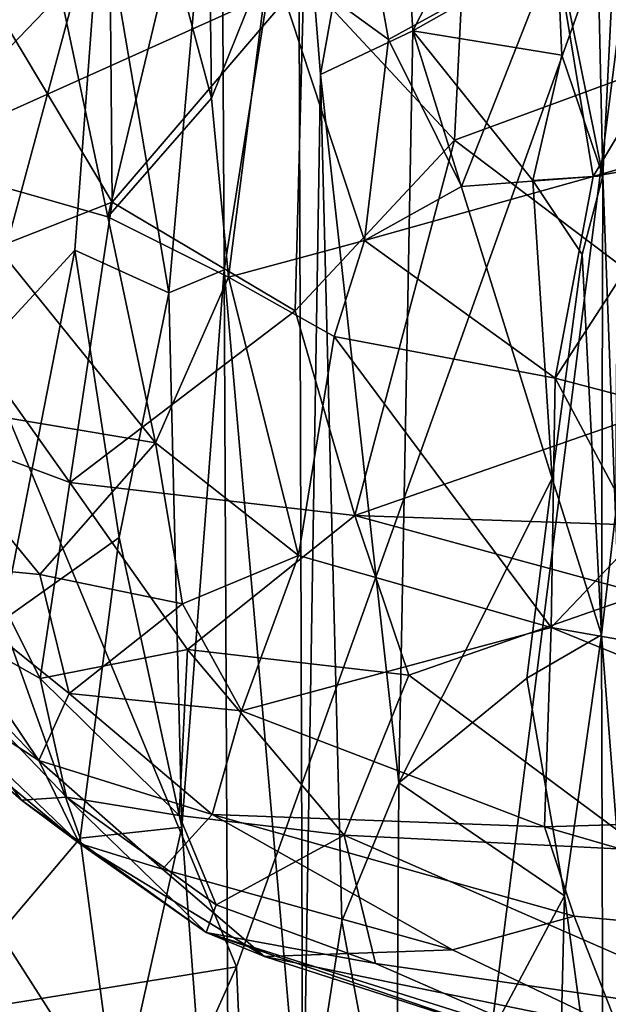
# Model space of a CAD drawing. Extents: x -15.25 to -10.69, y -1.78 to 3.7.
# Drawn here: x -14.91 to -14.65, y 1.87 to 2.32 of the extents above; entities that cross this region are included whole.
import ezdxf

# ---------------------------------------------------------------- set-up
doc = ezdxf.new("R2010")
doc.units = 0
doc.header["$MEASUREMENT"] = 0
doc.layers.add('1', color=7, linetype='CONTINUOUS')

msp = doc.modelspace()

# ---------------------------------------------------------------- linework, layer by layer
at = {"layer": '1'}
for points in [[(-14.927386, 2.532817, 6.928615), (-14.877146, 2.372559, 6.90104), (-14.933231, 2.164991, 6.934799)], [(-15.028661, 2.521063, 8.204688), (-14.966903, 2.253605, 8.209979), (-14.767033, 2.461498, 8.211208)], [(-14.778766, 2.291937, 6.725796), (-14.788586, 2.415224, 6.737573), (-14.746737, 2.470255, 6.693765)], [(-14.737362, 2.31146, 6.696705), (-14.778766, 2.291937, 6.725796), (-14.746737, 2.470255, 6.693765)], [(-14.677341, 2.428951, 6.679288), (-14.737362, 2.31146, 6.696705), (-14.746737, 2.470255, 6.693765)], [(-14.767033, 2.461498, 8.211208), (-14.966903, 2.253605, 8.209979), (-14.633312, 2.403783, 8.217403)], [(-14.823356, 2.462911, 6.824452), (-14.846891, 2.193773, 6.862077), (-14.877146, 2.372559, 6.90104)], [(-14.823356, 2.462911, 6.824452), (-14.822018, 2.204124, 6.819129), (-14.846891, 2.193773, 6.862077)], [(-14.788586, 2.415224, 6.737573), (-14.822018, 2.204124, 6.819129), (-14.823356, 2.462911, 6.824452)], [(-14.672593, 2.348126, 6.669033), (-14.656879, 2.46084, 6.642112), (-14.65206, 2.24645, 6.63165)], [(-14.644676, 2.392271, 6.400034), (-14.65206, 2.24645, 6.63165), (-14.656879, 2.46084, 6.642112)], [(-14.634511, 2.367176, 1.834032), (-14.659128, 2.444615, 1.800598), (-14.634215, 2.277245, 1.81045)], [(-14.634215, 2.277245, 1.81045), (-14.659128, 2.444615, 1.800598), (-14.647243, 2.367869, 1.648891)], [(-14.711025, 2.415972, 1.407198), (-14.627031, 2.296031, 1.420858), (-14.640139, 2.440289, 1.417826)], [(-14.737362, 2.31146, 6.696705), (-14.677341, 2.428951, 6.679288), (-14.672593, 2.348126, 6.669033)], [(-14.78664, 1.798902, 6.749202), (-14.822018, 2.204124, 6.819129), (-14.788586, 2.415224, 6.737573)], [(-14.778766, 2.291937, 6.725796), (-14.78664, 1.798902, 6.749202), (-14.788586, 2.415224, 6.737573)], [(-14.718579, 2.262421, 1.394341), (-14.711025, 2.415972, 1.407198), (-14.786232, 2.335098, 1.388306)], [(-14.718579, 2.262421, 1.394341), (-14.627031, 2.296031, 1.420858), (-14.711025, 2.415972, 1.407198)], [(-14.966903, 2.253605, 8.209979), (-14.816497, 1.891116, 8.217868), (-14.633312, 2.403783, 8.217403)], [(-14.829119, 2.401234, 0.520262), (-14.82771, 2.281235, 0.488632), (-14.845459, 2.347665, 0.536451)], [(-14.829119, 2.401234, 0.520262), (-14.801471, 2.346418, 0.443943), (-14.82771, 2.281235, 0.488632)], [(-14.816497, 1.891116, 8.217868), (-14.785971, 1.201983, 8.222223), (-14.633312, 2.403783, 8.217403)], [(-14.748316, 2.307601, 0.413195), (-14.801471, 2.346418, 0.443943), (-14.765689, 2.404768, 0.421272)], [(-14.785971, 1.201983, 8.222223), (-13.922223, -0.841277, 8.245718), (-14.633312, 2.403783, 8.217403)], [(-14.673364, 2.348993, 0.400463), (-14.748316, 2.307601, 0.413195), (-14.765689, 2.404768, 0.421272)], [(-14.908147, 2.3884, 0.587107), (-14.953097, 2.25044, 0.625086), (-14.970482, 2.39361, 0.651493)], [(-14.953097, 2.25044, 0.625086), (-14.908147, 2.3884, 0.587107), (-14.874272, 2.227929, 0.561108)], [(-14.845459, 2.347665, 0.536451), (-14.874272, 2.227929, 0.561108), (-14.908147, 2.3884, 0.587107)], [(-14.65206, 2.24645, 6.63165), (-14.644676, 2.392271, 6.400034), (-14.646318, 2.094088, 6.605255)], [(-14.933231, 2.164991, 6.934799), (-14.877146, 2.372559, 6.90104), (-14.888959, 2.213066, 6.907098)], [(-14.877146, 2.372559, 6.90104), (-14.846891, 2.193773, 6.862077), (-14.888959, 2.213066, 6.907098)], [(-14.873362, 2.354196, 1.339024), (-14.938057, 2.344781, 1.289335), (-14.872194, 2.234585, 1.326197)], [(-14.786232, 2.335098, 1.388306), (-14.873362, 2.354196, 1.339024), (-14.872194, 2.234585, 1.326197)], [(-14.748316, 2.307601, 0.413195), (-14.673364, 2.348993, 0.400463), (-14.715445, 2.2416, 0.415676)], [(-14.67051, 2.30053, 6.678525), (-14.737362, 2.31146, 6.696705), (-14.672593, 2.348126, 6.669033)], [(-14.673364, 2.348993, 0.400463), (-14.656367, 2.246015, 0.413633), (-14.715445, 2.2416, 0.415676)], [(-14.673364, 2.348993, 0.400463), (-14.598021, 2.343908, 0.380272), (-14.656367, 2.246015, 0.413633)], [(-14.67051, 2.30053, 6.678525), (-14.672593, 2.348126, 6.669033), (-14.65206, 2.24645, 6.63165)], [(-14.957041, 2.201266, 1.247238), (-14.872194, 2.234585, 1.326197), (-14.938057, 2.344781, 1.289335)], [(-14.874272, 2.227929, 0.561108), (-14.845459, 2.347665, 0.536451), (-14.82771, 2.281235, 0.488632)], [(-14.819996, 2.200844, 0.487715), (-14.82771, 2.281235, 0.488632), (-14.801471, 2.346418, 0.443943)], [(-14.75904, 2.217361, 0.4349), (-14.819996, 2.200844, 0.487715), (-14.801471, 2.346418, 0.443943)], [(-14.75904, 2.217361, 0.4349), (-14.801471, 2.346418, 0.443943), (-14.748316, 2.307601, 0.413195)], [(-14.562932, 2.272863, 0.390993), (-14.656367, 2.246015, 0.413633), (-14.598021, 2.343908, 0.380272)], [(-14.872194, 2.234585, 1.326197), (-14.790192, 2.185795, 1.351206), (-14.786232, 2.335098, 1.388306)], [(-14.786232, 2.335098, 1.388306), (-14.790192, 2.185795, 1.351206), (-14.718579, 2.262421, 1.394341)], [(-14.778766, 2.291937, 6.725796), (-14.737362, 2.31146, 6.696705), (-14.743674, 1.97382, 6.702111)], [(-14.743674, 1.97382, 6.702111), (-14.737362, 2.31146, 6.696705), (-14.674751, 2.110469, 6.680404)], [(-14.683414, 2.244275, 6.679822), (-14.674751, 2.110469, 6.680404), (-14.737362, 2.31146, 6.696705)], [(-14.683414, 2.244275, 6.679822), (-14.737362, 2.31146, 6.696705), (-14.67051, 2.30053, 6.678525)], [(-14.715445, 2.2416, 0.415676), (-14.75904, 2.217361, 0.4349), (-14.748316, 2.307601, 0.413195)], [(-14.65206, 2.24645, 6.63165), (-14.683414, 2.244275, 6.679822), (-14.67051, 2.30053, 6.678525)], [(-14.627031, 2.296031, 1.420858), (-14.718579, 2.262421, 1.394341), (-14.580124, 2.157724, 1.390753)], [(-14.78664, 1.798902, 6.749202), (-14.778766, 2.291937, 6.725796), (-14.769166, 1.911652, 6.722746)], [(-14.778766, 2.291937, 6.725796), (-14.743674, 1.97382, 6.702111), (-14.769166, 1.911652, 6.722746)], [(-14.82771, 2.281235, 0.488632), (-14.819996, 2.200844, 0.487715), (-14.874272, 2.227929, 0.561108)], [(-14.656367, 2.246015, 0.413633), (-14.562932, 2.272863, 0.390993), (-14.609349, 2.254475, 0.398539)], [(-14.790192, 2.185795, 1.351206), (-14.763411, 2.093831, 1.319002), (-14.718579, 2.262421, 1.394341)], [(-14.763411, 2.093831, 1.319002), (-14.580124, 2.157724, 1.390753), (-14.718579, 2.262421, 1.394341)], [(-14.816497, 1.891116, 8.217868), (-14.966903, 2.253605, 8.209979), (-14.979852, 1.864576, 8.20932)], [(-14.609349, 2.254475, 0.398539), (-14.5062, 2.111674, 0.455906), (-14.673386, 2.155483, 0.45653)], [(-14.656367, 2.246015, 0.413633), (-14.609349, 2.254475, 0.398539), (-14.673386, 2.155483, 0.45653)], [(-14.969525, 2.146027, 0.678335), (-14.953097, 2.25044, 0.625086), (-14.852851, 2.126444, 0.567406)], [(-14.953097, 2.25044, 0.625086), (-14.874272, 2.227929, 0.561108), (-14.852851, 2.126444, 0.567406)], [(-14.661311, 2.211026, 6.655105), (-14.683414, 2.244275, 6.679822), (-14.65206, 2.24645, 6.63165)], [(-14.65206, 2.24645, 6.63165), (-14.652671, 2.040269, 6.648028), (-14.661311, 2.211026, 6.655105)], [(-14.652671, 2.040269, 6.648028), (-14.65206, 2.24645, 6.63165), (-14.646318, 2.094088, 6.605255)], [(-14.656367, 2.246015, 0.413633), (-14.75904, 2.217361, 0.4349), (-14.715445, 2.2416, 0.415676)], [(-14.75904, 2.217361, 0.4349), (-14.656367, 2.246015, 0.413633), (-14.715445, 2.2416, 0.415676)], [(-14.75904, 2.217361, 0.4349), (-14.715445, 2.2416, 0.415676), (-14.656367, 2.246015, 0.413633)], [(-14.656367, 2.246015, 0.413633), (-14.673386, 2.155483, 0.45653), (-14.75904, 2.217361, 0.4349)], [(-14.661311, 2.211026, 6.655105), (-14.674751, 2.110469, 6.680404), (-14.683414, 2.244275, 6.679822)], [(-14.891307, 2.108583, 1.264639), (-14.872194, 2.234585, 1.326197), (-14.957041, 2.201266, 1.247238)], [(-14.872194, 2.234585, 1.326197), (-14.891307, 2.108583, 1.264639), (-14.790192, 2.185795, 1.351206)], [(-14.819996, 2.200844, 0.487715), (-14.852851, 2.126444, 0.567406), (-14.874272, 2.227929, 0.561108)], [(-14.819996, 2.200844, 0.487715), (-14.75904, 2.217361, 0.4349), (-14.772583, 2.174289, 0.467068)], [(-14.75904, 2.217361, 0.4349), (-14.673386, 2.155483, 0.45653), (-14.772583, 2.174289, 0.467068)], [(-14.921515, 2.046736, 6.93639), (-14.933231, 2.164991, 6.934799), (-14.888959, 2.213066, 6.907098)], [(-14.869174, 2.084027, 6.89475), (-14.921515, 2.046736, 6.93639), (-14.888959, 2.213066, 6.907098)], [(-14.869174, 2.084027, 6.89475), (-14.888959, 2.213066, 6.907098), (-14.846891, 2.193773, 6.862077)], [(-14.661311, 2.211026, 6.655105), (-14.652671, 2.040269, 6.648028), (-14.674751, 2.110469, 6.680404)], [(-14.841021, 1.953852, 6.855535), (-14.846891, 2.193773, 6.862077), (-14.822018, 2.204124, 6.819129)], [(-14.819525, 1.665466, 6.826739), (-14.841021, 1.953852, 6.855535), (-14.822018, 2.204124, 6.819129)], [(-14.819525, 1.665466, 6.826739), (-14.822018, 2.204124, 6.819129), (-14.78664, 1.798902, 6.749202)], [(-14.891307, 2.108583, 1.264639), (-14.957041, 2.201266, 1.247238), (-14.962072, 2.134971, 1.207325)], [(-14.78857, 2.075851, 0.5506), (-14.852851, 2.126444, 0.567406), (-14.819996, 2.200844, 0.487715)], [(-14.772583, 2.174289, 0.467068), (-14.78857, 2.075851, 0.5506), (-14.819996, 2.200844, 0.487715)], [(-14.869174, 2.084027, 6.89475), (-14.846891, 2.193773, 6.862077), (-14.841021, 1.953852, 6.855535)], [(-14.891307, 2.108583, 1.264639), (-14.763411, 2.093831, 1.319002), (-14.790192, 2.185795, 1.351206)], [(-14.675273, 2.043467, 0.540302), (-14.78857, 2.075851, 0.5506), (-14.772583, 2.174289, 0.467068)], [(-14.675273, 2.043467, 0.540302), (-14.772583, 2.174289, 0.467068), (-14.673386, 2.155483, 0.45653)], [(-14.580124, 2.157724, 1.390753), (-14.763411, 2.093831, 1.319002), (-14.574278, 2.087386, 1.357056)], [(-14.635715, 2.084967, 0.492628), (-14.675273, 2.043467, 0.540302), (-14.673386, 2.155483, 0.45653)], [(-14.673386, 2.155483, 0.45653), (-14.5062, 2.111674, 0.455906), (-14.635715, 2.084967, 0.492628)], [(-14.852851, 2.126444, 0.567406), (-14.904659, 2.0673, 0.660181), (-14.969525, 2.146027, 0.678335)], [(-14.904659, 2.0673, 0.660181), (-14.965273, 2.07323, 0.739937), (-14.969525, 2.146027, 0.678335)], [(-14.962072, 2.134971, 1.207325), (-14.989902, 2.068698, 1.08449), (-14.904565, 2.020676, 1.168373)], [(-14.904565, 2.020676, 1.168373), (-14.891307, 2.108583, 1.264639), (-14.962072, 2.134971, 1.207325)], [(-14.852851, 2.126444, 0.567406), (-14.840662, 2.05424, 0.603952), (-14.904659, 2.0673, 0.660181)], [(-14.78857, 2.075851, 0.5506), (-14.840662, 2.05424, 0.603952), (-14.852851, 2.126444, 0.567406)], [(-14.674751, 2.110469, 6.680404), (-14.686209, 2.02082, 6.684578), (-14.743674, 1.97382, 6.702111)], [(-14.652671, 2.040269, 6.648028), (-14.686209, 2.02082, 6.684578), (-14.674751, 2.110469, 6.680404)], [(-14.891307, 2.108583, 1.264639), (-14.904565, 2.020676, 1.168373), (-14.838439, 2.033726, 1.245743)], [(-14.891307, 2.108583, 1.264639), (-14.838439, 2.033726, 1.245743), (-14.763411, 2.093831, 1.319002)], [(-14.739095, 2.022086, 1.274746), (-14.763411, 2.093831, 1.319002), (-14.838439, 2.033726, 1.245743)], [(-14.739095, 2.022086, 1.274746), (-14.634336, 2.058597, 1.328009), (-14.763411, 2.093831, 1.319002)], [(-14.574278, 2.087386, 1.357056), (-14.763411, 2.093831, 1.319002), (-14.634336, 2.058597, 1.328009)], [(-14.652671, 2.040269, 6.648028), (-14.646318, 2.094088, 6.605255), (-14.640397, 1.883235, 6.624196)], [(-14.869174, 2.084027, 6.89475), (-14.886557, 1.948929, 6.907392), (-14.921515, 2.046736, 6.93639)], [(-14.841021, 1.953852, 6.855535), (-14.886557, 1.948929, 6.907392), (-14.869174, 2.084027, 6.89475)], [(-14.675273, 2.043467, 0.540302), (-14.635715, 2.084967, 0.492628), (-14.489007, 2.010683, 0.535213)], [(-14.814277, 2.006174, 0.641714), (-14.840662, 2.05424, 0.603952), (-14.78857, 2.075851, 0.5506)], [(-14.78857, 2.075851, 0.5506), (-14.675273, 2.043467, 0.540302), (-14.814277, 2.006174, 0.641714)], [(-14.9052, 1.983761, 0.786255), (-14.98087, 2.06317, 0.801319), (-14.965273, 2.07323, 0.739937)], [(-14.965273, 2.07323, 0.739937), (-14.904659, 2.0673, 0.660181), (-14.891495, 2.013909, 0.707134)], [(-14.891495, 2.013909, 0.707134), (-14.9052, 1.983761, 0.786255), (-14.965273, 2.07323, 0.739937)], [(-14.912959, 1.965992, 1.020422), (-14.89282, 1.967328, 1.087282), (-14.989902, 2.068698, 1.08449)], [(-14.989902, 2.068698, 1.08449), (-14.955129, 2.002933, 0.956657), (-14.912959, 1.965992, 1.020422)], [(-14.989902, 2.068698, 1.08449), (-14.89282, 1.967328, 1.087282), (-14.904565, 2.020676, 1.168373)], [(-14.840662, 2.05424, 0.603952), (-14.891495, 2.013909, 0.707134), (-14.904659, 2.0673, 0.660181)], [(-14.9052, 1.983761, 0.786255), (-14.969258, 2.025471, 0.882948), (-14.98087, 2.06317, 0.801319)], [(-14.739095, 2.022086, 1.274746), (-14.633551, 1.943498, 1.224323), (-14.634336, 2.058597, 1.328009)], [(-14.891495, 2.013909, 0.707134), (-14.840662, 2.05424, 0.603952), (-14.814277, 2.006174, 0.641714)], [(-14.886557, 1.948929, 6.907392), (-14.922884, 1.906263, 6.93095), (-14.921515, 2.046736, 6.93639)], [(-14.814277, 2.006174, 0.641714), (-14.675273, 2.043467, 0.540302), (-14.678239, 1.954041, 0.642277)], [(-14.471001, 1.960355, 0.586227), (-14.678239, 1.954041, 0.642277), (-14.675273, 2.043467, 0.540302)], [(-14.471001, 1.960355, 0.586227), (-14.675273, 2.043467, 0.540302), (-14.489007, 2.010683, 0.535213)], [(-14.669239, 1.923024, 6.682), (-14.686209, 2.02082, 6.684578), (-14.652671, 2.040269, 6.648028)], [(-14.669239, 1.923024, 6.682), (-14.652671, 2.040269, 6.648028), (-14.651988, 1.795352, 6.664375)], [(-14.640397, 1.883235, 6.624196), (-14.651988, 1.795352, 6.664375), (-14.652671, 2.040269, 6.648028)], [(-14.904565, 2.020676, 1.168373), (-14.842216, 1.959092, 1.141432), (-14.838439, 2.033726, 1.245743)], [(-14.842216, 1.959092, 1.141432), (-14.768097, 1.950341, 1.186993), (-14.838439, 2.033726, 1.245743)], [(-14.768097, 1.950341, 1.186993), (-14.739095, 2.022086, 1.274746), (-14.838439, 2.033726, 1.245743)], [(-14.969258, 2.025471, 0.882948), (-14.886877, 1.946604, 0.878775), (-14.955129, 2.002933, 0.956657)], [(-14.969258, 2.025471, 0.882948), (-14.9052, 1.983761, 0.786255), (-14.886877, 1.946604, 0.878775)], [(-14.739095, 2.022086, 1.274746), (-14.768097, 1.950341, 1.186993), (-14.633551, 1.943498, 1.224323)], [(-14.842216, 1.959092, 1.141432), (-14.904565, 2.020676, 1.168373), (-14.89282, 1.967328, 1.087282)], [(-14.743674, 1.97382, 6.702111), (-14.686209, 2.02082, 6.684578), (-14.669239, 1.923024, 6.682)], [(-14.82741, 1.95962, 0.722378), (-14.9052, 1.983761, 0.786255), (-14.891495, 2.013909, 0.707134)], [(-14.82741, 1.95962, 0.722378), (-14.891495, 2.013909, 0.707134), (-14.814277, 2.006174, 0.641714)], [(-14.814277, 2.006174, 0.641714), (-14.678239, 1.954041, 0.642277), (-14.82741, 1.95962, 0.722378)], [(-14.912959, 1.965992, 1.020422), (-14.955129, 2.002933, 0.956657), (-14.886877, 1.946604, 0.878775)], [(-14.9052, 1.983761, 0.786255), (-14.82741, 1.95962, 0.722378), (-14.849615, 1.935061, 0.811647)], [(-14.886877, 1.946604, 0.878775), (-14.9052, 1.983761, 0.786255), (-14.849615, 1.935061, 0.811647)], [(-14.743674, 1.97382, 6.702111), (-14.744796, 1.78124, 6.70077), (-14.769166, 1.911652, 6.722746)], [(-14.744796, 1.78124, 6.70077), (-14.743674, 1.97382, 6.702111), (-14.669239, 1.923024, 6.682)], [(-14.89282, 1.967328, 1.087282), (-14.912959, 1.965992, 1.020422), (-14.830099, 1.906603, 1.009344)], [(-14.912959, 1.965992, 1.020422), (-14.886877, 1.946604, 0.878775), (-14.830099, 1.906603, 1.009344)], [(-14.830099, 1.906603, 1.009344), (-14.825613, 1.918926, 1.068134), (-14.89282, 1.967328, 1.087282)], [(-14.825613, 1.918926, 1.068134), (-14.842216, 1.959092, 1.141432), (-14.89282, 1.967328, 1.087282)], [(-14.82741, 1.95962, 0.722378), (-14.719461, 1.898786, 0.773653), (-14.849615, 1.935061, 0.811647)], [(-14.842216, 1.959092, 1.141432), (-14.825613, 1.918926, 1.068134), (-14.768097, 1.950341, 1.186993)], [(-14.82741, 1.95962, 0.722378), (-14.678239, 1.954041, 0.642277), (-14.664915, 1.913863, 0.702791)], [(-14.664915, 1.913863, 0.702791), (-14.719461, 1.898786, 0.773653), (-14.82741, 1.95962, 0.722378)], [(-14.481617, 1.896812, 0.684589), (-14.678239, 1.954041, 0.642277), (-14.471001, 1.960355, 0.586227)], [(-14.841021, 1.953852, 6.855535), (-14.870049, 1.82374, 6.898762), (-14.886557, 1.948929, 6.907392)], [(-14.870049, 1.82374, 6.898762), (-14.841021, 1.953852, 6.855535), (-14.819525, 1.665466, 6.826739)], [(-14.825613, 1.918926, 1.068134), (-14.754079, 1.892563, 1.070328), (-14.768097, 1.950341, 1.186993)], [(-14.5782, 1.867173, 1.113386), (-14.768097, 1.950341, 1.186993), (-14.754079, 1.892563, 1.070328)], [(-14.633551, 1.943498, 1.224323), (-14.768097, 1.950341, 1.186993), (-14.5782, 1.867173, 1.113386)], [(-14.481617, 1.896812, 0.684589), (-14.664915, 1.913863, 0.702791), (-14.678239, 1.954041, 0.642277)], [(-14.870049, 1.82374, 6.898762), (-14.922884, 1.906263, 6.93095), (-14.886557, 1.948929, 6.907392)], [(-14.886877, 1.946604, 0.878775), (-14.849615, 1.935061, 0.811647), (-14.803854, 1.895725, 0.926958)], [(-14.830099, 1.906603, 1.009344), (-14.886877, 1.946604, 0.878775), (-14.803854, 1.895725, 0.926958)], [(-14.719461, 1.898786, 0.773653), (-14.803854, 1.895725, 0.926958), (-14.849615, 1.935061, 0.811647)], [(-14.673848, 1.73336, 6.687065), (-14.744796, 1.78124, 6.70077), (-14.669239, 1.923024, 6.682)], [(-14.673848, 1.73336, 6.687065), (-14.669239, 1.923024, 6.682), (-14.651988, 1.795352, 6.664375)], [(-14.754079, 1.892563, 1.070328), (-14.825613, 1.918926, 1.068134), (-14.830099, 1.906603, 1.009344)], [(-14.769166, 1.911652, 6.722746), (-14.744796, 1.78124, 6.70077), (-14.78664, 1.798902, 6.749202)], [(-14.645094, 1.863197, 0.831419), (-14.719461, 1.898786, 0.773653), (-14.664915, 1.913863, 0.702791)], [(-14.481617, 1.896812, 0.684589), (-14.645094, 1.863197, 0.831419), (-14.664915, 1.913863, 0.702791)], [(-14.922884, 1.906263, 6.93095), (-14.870049, 1.82374, 6.898762), (-14.915037, 1.758153, 6.932577)], [(-14.754079, 1.892563, 1.070328), (-14.830099, 1.906603, 1.009344), (-14.671832, 1.856772, 1.003014)], [(-14.830099, 1.906603, 1.009344), (-14.691823, 1.859599, 0.938919), (-14.671832, 1.856772, 1.003014)], [(-14.691823, 1.859599, 0.938919), (-14.830099, 1.906603, 1.009344), (-14.803854, 1.895725, 0.926958)], [(-14.645094, 1.863197, 0.831419), (-14.803854, 1.895725, 0.926958), (-14.719461, 1.898786, 0.773653)], [(-14.691823, 1.859599, 0.938919), (-14.803854, 1.895725, 0.926958), (-14.645094, 1.863197, 0.831419)], [(-14.896259, 1.71294, 8.215779), (-14.816497, 1.891116, 8.217868), (-14.979852, 1.864576, 8.20932)], [(-14.896259, 1.71294, 8.215779), (-14.785971, 1.201983, 8.222223), (-14.816497, 1.891116, 8.217868)], [(-14.671832, 1.856772, 1.003014), (-14.5782, 1.867173, 1.113386), (-14.754079, 1.892563, 1.070328)], [(-14.640397, 1.883235, 6.624196), (-14.63879, 1.547933, 6.632864), (-14.651988, 1.795352, 6.664375)]]:
    msp.add_3dface(points, dxfattribs=at)

doc.saveas('drawing.dxf')
